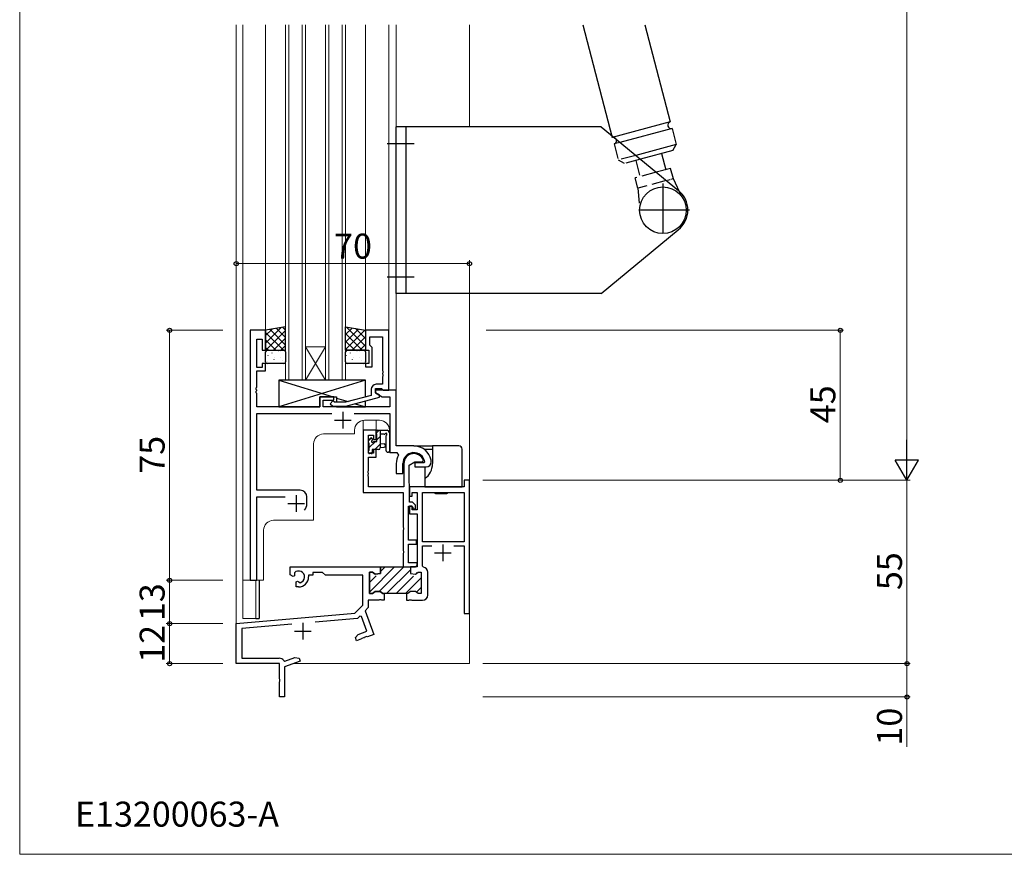
# Model space of a CAD drawing. Extents: x 0 to 875, y 1090 to 1651.
# Drawn here: x 0 to 296, y 1090 to 1340 of the extents above; entities that cross this region are included whole.
import ezdxf

# ---------------------------------------------------------------- set-up
doc = ezdxf.new("R2010")
doc.units = 0
for name, pattern in [('DASHED', [0.75, 0.5, -0.25]), ('YCENTER_1', [13, 10, -1, 1, -1]), ('YHIDDEN_1', [4, 3, -1])]:
    doc.linetypes.add(name, pattern=pattern)
for name, color, linetype, lineweight in [('USER1', 3, 'CONTINUOUS', 13), ('YKK_11', 7, 'CONTINUOUS', 30), ('YKK_12', 2, 'CONTINUOUS', 13), ('YKK_13', 4, 'CONTINUOUS', 30), ('YKK_D', 6, 'CONTINUOUS', 13), ('YKK_ZWAK', 7, 'CONTINUOUS', 30)]:
    doc.layers.add(name, color=color, linetype=linetype, lineweight=lineweight)
doc.styles.add('text-b', font='txt')

msp = doc.modelspace()

# ---------------------------------------------------------------- linework, layer by layer
at = {"layer": 'YKK_11', "linetype": 'ByBlock', "lineweight": -2, "ltscale": 0.5}
for p, q in [((73.8, 1247.2), (69.2, 1247.2)), ((69.2, 1247.2), (69.2, 1172.2)), ((73.8, 1241.2), (73.8, 1247.2)), ((110.8, 1247.2), (103.8, 1247.2)), ((103.8, 1247.2), (103.8, 1241.2)), ((110.8, 1229.2), (110.8, 1247.2)), ((71.13, 1236), (71.13, 1244.5)), ((71.13, 1244.5), (72.8, 1244.5)), ((72.8, 1244.5), (72.8, 1241.2)), ((105.1, 1242.7), (105.1, 1245.27)), ((105.1, 1245.27), (108.87, 1245.27)), ((108.87, 1245.27), (108.87, 1235.16)), ((72.8, 1241.2), (73.8, 1241.2)), ((103.8, 1241.2), (104.8, 1241.2)), ((104.8, 1241.2), (104.8, 1237.2)), ((105.3, 1242.5), (105.1, 1242.7)), ((105.8, 1242), (105.3, 1242.5)), ((105.8, 1236.2), (105.8, 1242)), ((72.8, 1236), (71.13, 1236)), ((73.8, 1237.2), (72.8, 1237.2)), ((72.8, 1237.2), (72.8, 1236)), ((73.8, 1235), (73.8, 1237.2)), ((104.8, 1237.2), (103.8, 1237.2)), ((103.8, 1237.2), (103.8, 1236.2)), ((103.8, 1236.2), (105.8, 1236.2)), ((71.13, 1230.16), (71.13, 1235)), ((71.13, 1235), (73.8, 1235)), ((108.87, 1235.16), (108.99, 1234.97)), ((108.99, 1234.43), (108.87, 1234.24)), ((108.87, 1234.24), (108.87, 1234.16)), ((108.87, 1234.16), (108.99, 1233.97)), ((108.99, 1233.43), (108.87, 1233.24)), ((108.87, 1233.24), (108.87, 1231)), ((108.99, 1234.97), (108.99, 1234.43)), ((108.99, 1233.97), (108.99, 1233.43)), ((71.01, 1229.97), (71.13, 1230.16)), ((71.01, 1229.43), (71.01, 1229.97)), ((71.13, 1229.24), (71.01, 1229.43)), ((105.5, 1229.5), (105.5, 1227.68)), ((106.8, 1228.4), (106.8, 1229.7)), ((106.8, 1229.7), (108.6, 1229.7)), ((108.87, 1231), (107, 1231)), ((108.6, 1229.7), (108.8, 1229.5)), ((108.8, 1229.5), (109.1, 1229.2)), ((71.01, 1228.97), (71.13, 1229.16)), ((71.01, 1228.43), (71.01, 1228.97)), ((71.13, 1228.24), (71.01, 1228.43)), ((71.13, 1229.16), (71.13, 1229.24)), ((71.13, 1224.2), (71.13, 1228.24)), ((94.3, 1227.2), (90.1, 1227.2)), ((90.1, 1227.2), (90.1, 1224.2)), ((94.3, 1226.2), (94.3, 1227.2)), ((105.5, 1227.68), (97.74, 1225.6)), ((97.9, 1224.4), (108, 1227.11)), ((113, 1229.2), (106.8, 1229.2)), ((106.8, 1229.2), (106.8, 1228.4)), ((106.8, 1228.4), (108.76, 1227.27)), ((108, 1227.71), (106.8, 1228.4)), ((108, 1227.11), (108, 1227.71)), ((108.76, 1227.27), (111.07, 1227.27)), ((109.1, 1229.2), (110.8, 1229.2)), ((111.07, 1227.27), (111.07, 1224.2)), ((113, 1212.5), (113, 1229.2)), ((90.1, 1224.2), (71.13, 1224.2)), ((91.1, 1224.2), (91.1, 1226.2)), ((91.1, 1226.2), (94.3, 1226.2)), ((111.07, 1224.2), (91.1, 1224.2)), ((94.02, 1226.02), (93.18, 1225.18)), ((93.18, 1225.18), (93.95, 1224.4)), ((93.95, 1224.4), (97.9, 1224.4)), ((94.45, 1225.6), (94.02, 1226.02)), ((97.74, 1225.6), (94.45, 1225.6)), ((71.13, 1199.2), (71.13, 1222.27)), ((71.13, 1222.27), (93.65, 1222.27)), ((100.35, 1222.27), (111.07, 1222.27)), ((111.07, 1222.27), (111.07, 1210.5)), ((103.1, 1217.2), (103.1, 1198.57)), ((107, 1217.2), (103.1, 1217.2)), ((104.73, 1210.3), (104.73, 1215.7)), ((104.73, 1215.7), (106.2, 1215.7)), ((106.2, 1215.7), (106.2, 1214.4)), ((107, 1214.4), (107, 1217.2)), ((106.2, 1214.4), (107, 1214.4)), ((118.3, 1212.5), (113, 1212.5)), ((106.2, 1210.3), (104.73, 1210.3)), ((104.73, 1205.16), (104.73, 1209.1)), ((104.73, 1209.1), (107, 1209.1)), ((107, 1211.4), (106.2, 1211.4)), ((106.2, 1211.4), (106.2, 1210.3)), ((107, 1209.1), (107, 1211.4)), ((111.07, 1210.5), (113.22, 1210.5)), ((113.22, 1210.5), (113.66, 1209.76)), ((113, 1207.2), (113, 1204.2)), ((115, 1204.2), (115, 1207.2)), ((115.3, 1207.2), (115.3, 1200.2)), ((116.93, 1206.74), (118.6, 1207.7)), ((116.93, 1202.2), (116.93, 1206.74)), ((118.6, 1207.7), (120.88, 1207.7)), ((121.26, 1207.4), (118.6, 1207.4)), ((118.6, 1207.4), (118.6, 1206.2)), ((118.6, 1206.2), (122, 1206.2)), ((120.88, 1207.7), (121.17, 1208.09)), ((121.55, 1207.75), (121.26, 1207.4)), ((123.5, 1208.19), (123.49, 1208.25)), ((123.5, 1207.7), (123.5, 1208.19)), ((104.61, 1204.97), (104.73, 1205.16)), ((104.61, 1204.43), (104.61, 1204.97)), ((104.73, 1204.24), (104.61, 1204.43)), ((104.61, 1203.97), (104.73, 1204.16)), ((104.61, 1203.43), (104.61, 1203.97)), ((104.73, 1203.24), (104.61, 1203.43)), ((104.73, 1204.16), (104.73, 1204.24)), ((104.73, 1200.2), (104.73, 1203.24)), ((113, 1204.2), (115, 1204.2)), ((115.3, 1200.2), (104.73, 1200.2)), ((117, 1200.2), (116.93, 1202.2)), ((133.37, 1200.2), (117, 1200.2)), ((117, 1200.2), (117, 1197.4)), ((117, 1195.6), (117, 1200.2)), ((135, 1202.2), (133.37, 1202.2)), ((133.37, 1202.2), (133.37, 1200.2)), ((135, 1162.2), (135, 1202.2)), ((84.2, 1199.2), (71.13, 1199.2)), ((71.13, 1172.2), (71.13, 1197.27)), ((71.13, 1197.27), (79.65, 1197.27)), ((86.2, 1195.2), (86.2, 1197.2)), ((103.1, 1198.57), (115.1, 1198.57)), ((115.1, 1198.57), (115.1, 1188.16)), ((117, 1197.4), (117.8, 1197.4)), ((117.8, 1197.4), (117.8, 1198.57)), ((117.8, 1198.57), (119.3, 1198.57)), ((119.3, 1198.57), (119.3, 1193.3)), ((120.93, 1183.7), (120.93, 1198.57)), ((120.93, 1198.57), (133.37, 1198.57)), ((133.37, 1198.57), (133.37, 1183.7)), ((116.73, 1184.2), (116.73, 1194.4)), ((116.73, 1194.4), (117.7, 1194.4)), ((117.91, 1195.6), (117, 1195.6)), ((117.8, 1194.4), (117, 1194.4)), ((117, 1194.4), (117, 1192.1)), ((117.7, 1194.4), (118, 1194.1)), ((117.8, 1193.3), (117.8, 1194.4)), ((118.8, 1194.71), (117.91, 1195.6)), ((118, 1194.1), (118, 1193.6)), ((118.8, 1193.6), (118.8, 1194.71)), ((117, 1192.1), (119.3, 1192.1)), ((119.3, 1193.3), (117.8, 1193.3)), ((118, 1193.6), (118.8, 1193.6)), ((119.3, 1192.1), (119.3, 1176.2)), ((115.1, 1188.16), (115.22, 1187.97)), ((115.22, 1187.97), (115.22, 1187.43)), ((115.22, 1187.43), (115.1, 1187.24)), ((115.1, 1187.24), (115.1, 1181.16)), ((119.1, 1184.2), (116.73, 1184.2)), ((116.73, 1177.4), (116.73, 1183)), ((116.73, 1183), (119.1, 1183)), ((119.1, 1183), (119.1, 1184.2)), ((133.37, 1183.7), (120.93, 1183.7)), ((120.93, 1176.47), (120.93, 1182.5)), ((120.93, 1182.5), (123.66, 1182.5)), ((130.34, 1182.5), (133.37, 1182.5)), ((133.37, 1182.5), (133.37, 1162.2)), ((115.1, 1181.16), (115.22, 1180.97)), ((115.22, 1180.43), (115.1, 1180.24)), ((115.1, 1180.24), (115.1, 1176.2)), ((115.22, 1180.97), (115.22, 1180.43)), ((81.2, 1173.84), (81.2, 1176.2)), ((81.2, 1176.2), (107.95, 1176.2)), ((107.95, 1176.2), (108.25, 1175.9)), ((115.1, 1176.2), (118.8, 1176.2)), ((119.3, 1177.4), (116.73, 1177.4)), ((119.3, 1176.2), (117.25, 1176.2)), ((117.25, 1176.2), (117.25, 1174.2)), ((118.8, 1176.2), (119.3, 1176.7)), ((119.3, 1176.7), (119.3, 1177.4)), ((121.18, 1176.18), (120.93, 1176.47)), ((82.1, 1173.32), (81.2, 1173.84)), ((82.45, 1173.52), (82.1, 1173.32)), ((82.44, 1174.48), (82.47, 1174.02)), ((82.47, 1174.02), (82.45, 1173.52)), ((88, 1173.7), (86.7, 1173.7)), ((86.7, 1173.7), (86.7, 1173.2)), ((90.93, 1174.57), (88, 1174.57)), ((88, 1174.57), (88, 1173.7)), ((91.8, 1173.7), (90.93, 1174.57)), ((103, 1173.7), (91.8, 1173.7)), ((103, 1164.7), (103, 1173.7)), ((105.9, 1174.6), (105, 1174.6)), ((105, 1174.6), (105, 1168.2)), ((106.68, 1174), (105.9, 1174.6)), ((108.25, 1174.2), (106.68, 1174)), ((108.25, 1175.9), (108.25, 1175.9)), ((108.25, 1175.9), (108.25, 1174.2)), ((117.25, 1174.2), (118.82, 1174)), ((118.82, 1174), (119.6, 1174.6)), ((119.6, 1174.6), (120.5, 1174.6)), ((120.5, 1174.6), (120.5, 1168.2)), ((122.5, 1167.8), (122.5, 1174.6)), ((69.2, 1172.2), (71.13, 1172.2)), ((83, 1171.76), (83.35, 1171.96)), ((83, 1170.2), (83, 1171.76)), ((83.35, 1171.96), (83.8, 1171.73)), ((83.8, 1171.73), (84.18, 1171.46)), ((83.7, 1170.2), (83, 1170.2)), ((105, 1168.2), (105.9, 1168.2)), ((105.9, 1168.2), (106.68, 1168.8)), ((106.68, 1168.8), (108.22, 1168.8)), ((108.22, 1168.8), (109, 1168.2)), ((109, 1168.2), (109.4, 1168.2)), ((109.4, 1168.2), (109.4, 1166.2)), ((116.5, 1168.2), (116.1, 1168.2)), ((116.1, 1168.2), (116.1, 1166.2)), ((117.28, 1168.8), (116.5, 1168.2)), ((118.82, 1168.8), (117.28, 1168.8)), ((119.6, 1168.2), (118.82, 1168.8)), ((120.5, 1168.2), (119.6, 1168.2)), ((100.62, 1162.32), (103, 1164.7)), ((107.79, 1166.2), (104.63, 1166.2)), ((104.63, 1166.2), (104.63, 1164.02)), ((107.98, 1166.32), (107.79, 1166.2)), ((108.52, 1166.32), (107.98, 1166.32)), ((108.71, 1166.2), (108.52, 1166.32)), ((109.4, 1166.2), (108.71, 1166.2)), ((116.1, 1166.2), (116.79, 1166.2)), ((116.79, 1166.2), (116.98, 1166.32)), ((116.98, 1166.32), (117.52, 1166.32)), ((117.52, 1166.32), (117.71, 1166.2)), ((117.71, 1166.2), (120.9, 1166.2)), ((65, 1159.2), (100.62, 1162.32)), ((102.05, 1161.45), (101.35, 1160.74)), ((102.59, 1161.33), (102.05, 1161.45)), ((104.63, 1164.02), (103.69, 1163.08)), ((103.69, 1163.08), (106.28, 1155.95)), ((133.37, 1162.2), (135, 1162.2)), ((65, 1147.2), (65, 1159.2)), ((81.63, 1159.02), (66.63, 1157.71)), ((101.35, 1160.74), (88.73, 1159.64)), ((104.19, 1156.92), (102.59, 1161.33)), ((66.63, 1157.71), (66.63, 1148.83)), ((100.77, 1155.01), (101.58, 1155.97)), ((101.58, 1155.97), (104.19, 1156.92)), ((106.28, 1155.95), (104.36, 1155.25)), ((101.11, 1154.07), (100.77, 1155.01)), ((102.56, 1154.59), (101.11, 1154.07)), ((102.69, 1154.77), (102.56, 1154.59)), ((103.21, 1154.96), (102.69, 1154.77)), ((103.42, 1154.91), (103.21, 1154.96)), ((103.5, 1154.94), (103.42, 1154.91)), ((103.63, 1155.11), (103.5, 1154.94)), ((104.15, 1155.3), (103.63, 1155.11)), ((104.36, 1155.25), (104.15, 1155.3)), ((78, 1147.2), (65, 1147.2)), ((66.63, 1148.83), (77.9, 1148.83)), ((78, 1142.66), (78, 1147.2)), ((79.25, 1148.09), (79.6, 1147.97)), ((84.2, 1147.91), (79.5, 1146.2)), ((79.6, 1147.97), (82.62, 1149.07)), ((82.62, 1149.07), (83.86, 1148.85)), ((83.86, 1148.85), (84.2, 1147.91)), ((79.5, 1146.2), (79.5, 1137.2)), ((78.12, 1142.47), (78, 1142.66)), ((78, 1141.74), (78.12, 1141.93)), ((78, 1137.2), (78, 1141.74)), ((78.12, 1141.93), (78.12, 1142.47)), ((79.5, 1137.2), (78, 1137.2))]:
    msp.add_line(p, q, dxfattribs=at)
at = {"layer": 'YKK_11', "ltscale": 0.5}
for p, q in [((97, 1222.7), (97, 1217.7)), ((94.5, 1220.2), (99.5, 1220.2)), ((83, 1197.7), (83, 1192.7)), ((80.5, 1195.2), (85.5, 1195.2)), ((127, 1182.9), (127, 1177.9)), ((124.5, 1180.4), (129.5, 1180.4)), ((85, 1159.4), (85, 1154.4)), ((82.5, 1156.9), (87.5, 1156.9))]:
    msp.add_line(p, q, dxfattribs=at)
at = {"layer": 'YKK_11', "linetype": 'Continuous', "lineweight": 13}
for p, q in [((105.04, 1168.75), (112.49, 1176.2)), ((108.13, 1169.02), (115.31, 1176.2)), ((108.25, 1174.79), (109.66, 1176.2)), ((105, 1171.54), (107, 1173.54)), ((110.14, 1168.2), (117.25, 1175.31)), ((112.97, 1168.2), (118.18, 1173.41)), ((118.85, 1174.08), (119.32, 1174.55)), ((115.8, 1168.2), (120.5, 1172.9)), ((118.95, 1168.53), (120.5, 1170.07))]:
    msp.add_line(p, q, dxfattribs=at)
at = {"layer": 'YKK_11', "linetype": 'ByBlock', "lineweight": 30, "ltscale": 0.5}
for p, q in [((108.25, 1175.9), (107.95, 1176.2)), ((107.95, 1176.2), (117.25, 1176.2)), ((117.25, 1176.2), (117.25, 1174.2)), ((105, 1168.2), (105, 1174.6)), ((105, 1174.6), (105.9, 1174.6)), ((105.9, 1174.6), (106.68, 1174)), ((106.68, 1174), (108.25, 1174.2)), ((108.25, 1174.2), (108.25, 1175.9)), ((108.25, 1175.9), (108.25, 1175.9)), ((117.25, 1174.2), (118.82, 1174)), ((118.82, 1174), (119.6, 1174.6)), ((119.6, 1174.6), (120.5, 1174.6)), ((120.5, 1174.6), (120.5, 1168.2)), ((105.9, 1168.2), (105, 1168.2)), ((106.68, 1168.8), (105.9, 1168.2)), ((108.22, 1168.8), (106.68, 1168.8)), ((109, 1168.2), (108.22, 1168.8)), ((109.4, 1168.2), (109, 1168.2)), ((116.1, 1168.2), (109.4, 1168.2)), ((116.5, 1168.2), (116.1, 1168.2)), ((117.28, 1168.8), (116.5, 1168.2)), ((118.82, 1168.8), (117.28, 1168.8)), ((119.6, 1168.2), (118.82, 1168.8)), ((120.5, 1168.2), (119.6, 1168.2))]:
    msp.add_line(p, q, dxfattribs=at)
at = {"layer": 'YKK_11', "linetype": 'ByBlock', "lineweight": -2, "ltscale": 0.5}
for centre, radius, start, end in [((107, 1229.5), 1.5, 90, 180), ((118.3, 1207.2), 5.3, 11.4784, 90), ((118.3, 1207.2), 5.3, 151.1343, 180), ((118.3, 1207.2), 3.3, 9.594, 180), ((118.3, 1207.2), 3, 17.2353, 180), ((122, 1207.7), 1.5, 270, 360), ((84.2, 1197.2), 2, 0, 90), ((83, 1195.2), 3.2, 321.6335, 360), ((120.9, 1174.6), 1.6, 360, 79.9979), ((83.7, 1173.2), 1.8, 285.3669, 134.6331), ((83.7, 1173.2), 3, 270, 360), ((120.9, 1167.8), 1.6, 270, 360), ((77.9, 1147.23), 1.6, 32.6127, 90)]:
    msp.add_arc(centre, radius, start, end, dxfattribs=at)
at = {"layer": 'YKK_12', "ltscale": 1.5}
for p, q in [((65, 1338.88), (65, 1147.2)), ((67, 1172.2), (67, 1338.88)), ((73.8, 1246.7), (73.8, 1338.88)), ((79.8, 1232.2), (79.8, 1338.88)), ((80.8, 1232.2), (80.8, 1338.88)), ((84.8, 1232.2), (84.8, 1338.88)), ((85.8, 1232.2), (85.8, 1338.88)), ((91.8, 1232.2), (91.8, 1338.88)), ((92.8, 1232.2), (92.8, 1338.88)), ((96.8, 1232.2), (96.8, 1338.88)), ((97.8, 1232.2), (97.8, 1338.88)), ((103.8, 1338.88), (103.8, 1246.9)), ((110.8, 1338.88), (110.8, 1247.2)), ((113, 1338.88), (113, 1212.8)), ((135, 1338.88), (135, 1308.22)), ((135, 1258.22), (135, 1147.2)), ((91.8, 1232.2), (85.8, 1242.2)), ((85.8, 1232.2), (91.8, 1242.2)), ((85.8, 1242.2), (91.8, 1242.2)), ((97.8, 1232.2), (79.8, 1232.2)), ((103.1, 1217.2), (103.1, 1220.17)), ((108, 1220.2), (103.5, 1220.2)), ((107, 1217.2), (107, 1220.2)), ((100.5, 1216.1), (91.2, 1216.1)), ((100.5, 1217.2), (100.5, 1216.1)), ((103.1, 1217.2), (107, 1217.2)), ((111, 1217.2), (111, 1210.5)), ((88.2, 1213.1), (88.2, 1190.2)), ((113, 1210.5), (111, 1210.5)), ((76.2, 1190.2), (88.2, 1190.2)), ((73.2, 1172.2), (73.2, 1187.2)), ((73.2, 1172.2), (67, 1172.2)), ((67, 1172.2), (67, 1160.7)), ((70.9, 1172.2), (70.9, 1160.7)), ((67, 1160.7), (70.9, 1160.7)), ((65.3, 1147.2), (65, 1147.2)), ((135, 1147.2), (82.25, 1147.2))]:
    msp.add_line(p, q, dxfattribs=at)
for centre, start, end in [((103.5, 1217.2), 90, 180), ((108, 1217.2), 0, 90), ((91.2, 1213.1), 90, 180), ((76.2, 1187.2), 90, 180)]:
    msp.add_arc(centre, 3, start, end, dxfattribs=at)
at = {"layer": 'YKK_13', "ltscale": 1.5}
for p, q in [((169.03, 1338.88), (177.87, 1305.04)), ((187.64, 1338.88), (195.26, 1309.7)), ((195.26, 1309.7), (177.87, 1305.04)), ((113.04, 1258.22), (113.04, 1308.22)), ((174.54, 1308.22), (113.04, 1308.22)), ((116.04, 1258.22), (116.04, 1308.22)), ((174.54, 1308.22), (197.68, 1289.15)), ((195.78, 1307.77), (180.15, 1303.58)), ((195.78, 1307.77), (197.07, 1302.94)), ((197.07, 1302.94), (184.89, 1299.67)), ((196.01, 1301.1), (186.31, 1298.5)), ((196.01, 1301.1), (197.07, 1302.94)), ((192.63, 1300.19), (193.92, 1295.36)), ((195.37, 1295.75), (191.04, 1294.59)), ((196.2, 1292.66), (195.37, 1295.75)), ((198.73, 1287.28), (196.2, 1292.66)), ((174.54, 1258.22), (197.64, 1277.34)), ((174.54, 1258.22), (113.04, 1258.22)), ((79.8, 1248.2), (73.8, 1247.2)), ((73.8, 1247.2), (73.8, 1241.2)), ((79.8, 1241.2), (79.8, 1248.2)), ((97.8, 1248.2), (103.8, 1247.2)), ((97.8, 1241.2), (97.8, 1248.2)), ((103.8, 1247.2), (103.8, 1241.2)), ((73.8, 1241.2), (79.8, 1241.2)), ((74.3, 1241.2), (79.3, 1241.2)), ((103.8, 1241.2), (97.8, 1241.2)), ((98.3, 1241.2), (103.3, 1241.2)), ((73.8, 1237.7), (73.8, 1240.7)), ((79.8, 1240.7), (79.8, 1237.7)), ((97.8, 1237.7), (97.8, 1240.7)), ((103.8, 1240.7), (103.8, 1237.7)), ((79.3, 1237.2), (74.3, 1237.2)), ((103.3, 1237.2), (98.3, 1237.2)), ((77.8, 1232.2), (94.05, 1227.2)), ((103.8, 1232.2), (77.8, 1224.2)), ((95.1, 1226.88), (98.55, 1225.82)), ((77.8, 1224.2), (90.1, 1224.2)), ((95.1, 1224.2), (103.8, 1224.2)), ((100.7, 1225.15), (103.8, 1224.2)), ((104.82, 1214.31), (105.32, 1214.81)), ((105.83, 1214.6), (105.83, 1214.26)), ((107.03, 1216.3), (107.03, 1216.9)), ((107.23, 1213.8), (107.23, 1216.1)), ((107.33, 1217.2), (110.29, 1217.2)), ((108.23, 1217.2), (108.23, 1211.9)), ((109.41, 1216), (108.23, 1216)), ((109.9, 1215.46), (109.9, 1211.22)), ((111.03, 1216.58), (110.68, 1217.02)), ((111.1, 1216.4), (111.1, 1211.22)), ((104.73, 1213.5), (104.73, 1214.1)), ((104.93, 1211.2), (104.93, 1213.3)), ((106.29, 1213.8), (107.23, 1213.8)), ((108.23, 1213.2), (109.37, 1213.1)), ((108.23, 1212), (109.37, 1212.1)), ((118.3, 1212.5), (115.6, 1212.5)), ((118.3, 1212.5), (123.9, 1212.5)), ((131.8, 1212.5), (123.9, 1212.5)), ((123.9, 1212.5), (123.9, 1211.5)), ((104.73, 1210.5), (104.73, 1211)), ((105.53, 1210.2), (105.03, 1210.2)), ((105.83, 1211.4), (105.83, 1210.5)), ((107.73, 1211.4), (105.83, 1211.4)), ((121.4, 1211.5), (123.9, 1211.5)), ((123.9, 1211.5), (123.9, 1207.2)), ((132.8, 1200.2), (132.8, 1211.5)), ((121.6, 1206.2), (121.6, 1202.68)), ((121.6, 1202.68), (121.6, 1200.2)), ((121.6, 1200.2), (131.8, 1200.2)), ((131.8, 1200.2), (132.8, 1200.2)), ((124.79, 1198.2), (124.58, 1198.57)), ((124.63, 1198.57), (124.8, 1198.2)), ((124.79, 1198.2), (124.8, 1198.2)), ((124.8, 1198.2), (125.6, 1198.2)), ((125.6, 1198.2), (126.19, 1198.2)), ((125.98, 1198.57), (126.19, 1198.2)), ((126.19, 1198.2), (126.81, 1198.2)), ((127.02, 1198.57), (126.81, 1198.2)), ((126.81, 1198.2), (127.4, 1198.2)), ((127.4, 1198.2), (128.2, 1198.2)), ((128.2, 1198.2), (128.32, 1198.45)), ((128.2, 1198.2), (128.21, 1198.2)), ((128.42, 1198.57), (128.21, 1198.2)), ((128.32, 1198.45), (128.38, 1198.57)), ((71.9, 1172.2), (71.9, 1160.7)), ((70.9, 1160.7), (71.9, 1160.7))]:
    msp.add_line(p, q, dxfattribs=at)
at = {"layer": 'YKK_13', "linetype": 'YCENTER_1', "ltscale": 1.5}
for p, q in [((110.26, 1303.22), (118.4, 1303.22)), ((193.04, 1291.22), (193.04, 1275.22)), ((201.04, 1283.22), (185.04, 1283.22)), ((110.26, 1263.22), (118.4, 1263.22))]:
    msp.add_line(p, q, dxfattribs=at)
at = {"layer": 'YKK_13', "linetype": 'YHIDDEN_1', "ltscale": 1.5}
for p, q in [((180.15, 1303.58), (178.39, 1303.11)), ((178.39, 1303.11), (179.68, 1298.28)), ((184.89, 1299.67), (179.68, 1298.28)), ((181.52, 1297.22), (179.68, 1298.28)), ((186.31, 1298.5), (181.52, 1297.22)), ((184.9, 1298.12), (186.19, 1293.29)), ((191.04, 1294.59), (184.75, 1292.9)), ((185.57, 1289.81), (184.75, 1292.9)), ((194.07, 1292.09), (185.57, 1289.81)), ((185.57, 1289.81), (186.07, 1283.89))]:
    msp.add_line(p, q, dxfattribs=at)
at = {"layer": 'YKK_13', "linetype": 'DASHED', "ltscale": 1.5}
msp.add_line((196.2, 1292.66), (194.07, 1292.09), dxfattribs=at)
at = {"layer": 'YKK_13', "linetype": 'Continuous', "ltscale": 1.5}
for p, q in [((78.42, 1247.97), (73.8, 1243.35)), ((75.73, 1247.52), (73.8, 1245.59)), ((79.8, 1247.1), (73.9, 1241.2)), ((75.15, 1247.43), (79.8, 1242.78)), ((77.08, 1247.75), (79.8, 1245.02)), ((79, 1248.07), (79.8, 1247.27)), ((97.83, 1248.2), (97.8, 1248.17)), ((99.75, 1247.87), (97.8, 1245.92)), ((101.67, 1247.55), (97.8, 1243.68)), ((103.6, 1247.23), (97.8, 1241.43)), ((98.1, 1248.15), (103.8, 1242.45)), ((100.79, 1247.7), (103.8, 1244.69)), ((103.48, 1247.25), (103.8, 1246.94)), ((73.8, 1246.53), (79.13, 1241.2)), ((73.8, 1244.29), (76.89, 1241.2)), ((79.8, 1244.86), (76.14, 1241.2)), ((97.8, 1246.2), (102.8, 1241.2)), ((103.8, 1245.19), (99.81, 1241.2)), ((73.8, 1242.04), (74.64, 1241.2)), ((77.34, 1241.2), (77.37, 1241.14)), ((79.8, 1242.61), (78.39, 1241.2)), ((97.8, 1243.96), (100.56, 1241.2)), ((97.8, 1241.71), (98.31, 1241.2)), ((100.84, 1241.2), (100.87, 1241.14)), ((103.8, 1242.94), (102.06, 1241.2)), ((74.44, 1239.71), (74.48, 1239.62)), ((74.61, 1241.12), (74.61, 1241.12)), ((75.68, 1240.39), (75.72, 1240.36)), ((76.27, 1238.5), (76.31, 1238.47)), ((76.58, 1238.92), (76.59, 1238.91)), ((77.7, 1241.12), (77.75, 1241.1)), ((78.35, 1238.93), (78.39, 1238.91)), ((78.37, 1240.94), (78.38, 1240.93)), ((97.94, 1239.71), (97.98, 1239.62)), ((98.11, 1241.12), (98.11, 1241.12)), ((99.18, 1240.39), (99.22, 1240.36)), ((99.77, 1238.5), (99.81, 1238.47)), ((100.08, 1238.92), (100.09, 1238.91)), ((101.2, 1241.12), (101.25, 1241.1)), ((101.85, 1238.93), (101.89, 1238.91)), ((101.87, 1240.94), (101.88, 1240.93)), ((74.24, 1237.76), (74.29, 1237.74)), ((79.02, 1238.03), (79.02, 1238.03)), ((102.52, 1238.03), (102.52, 1238.03)), ((103.8, 1232.2), (77.8, 1232.2)), ((77.8, 1232.2), (77.8, 1224.2)), ((103.8, 1227.22), (103.8, 1232.2)), ((90.1, 1224.2), (90.1, 1227.2)), ((90.1, 1227.2), (95.1, 1227.2)), ((95.1, 1227.2), (95.1, 1225.6)), ((95.1, 1224.4), (95.1, 1224.2)), ((95.1, 1224.4), (95.1, 1224.2)), ((103.8, 1224.2), (103.8, 1225.98)), ((105.59, 1214.89), (104.73, 1214.04)), ((107.89, 1217.2), (107.03, 1216.34)), ((108.23, 1215.29), (107.23, 1214.29)), ((106.74, 1213.8), (104.93, 1211.99)), ((108.23, 1213.05), (106.58, 1211.4)), ((105.83, 1210.65), (105.38, 1210.2))]:
    msp.add_line(p, q, dxfattribs=at)
at = {"layer": 'YKK_13', "ltscale": 1.5}
msp.add_circle((193.04, 1283.22), 7, dxfattribs=at)
for centre, radius, start, end in [((195.52, 1308.73), 1, 105, 285), ((193.04, 1283.26), 7.5, 307.8682, 51.7385), ((74.3, 1240.7), 0.5, 90, 180), ((79.3, 1240.7), 0.5, 0, 90), ((98.3, 1240.7), 0.5, 90, 180), ((103.3, 1240.7), 0.5, 0, 90), ((74.3, 1237.7), 0.5, 180, 270), ((79.3, 1237.7), 0.5, 270, 0), ((98.3, 1237.7), 0.5, 180, 270), ((103.3, 1237.7), 0.5, 270, 0), ((105.53, 1214.6), 0.3, 0, 135), ((107.33, 1216.9), 0.3, 90, 180), ((107.23, 1216.3), 0.2, 180, 270), ((109.41, 1216.3), 0.3, 270, 330), ((109.93, 1216), 0.3, 296.7437, 150), ((110.2, 1215.46), 0.3, 116.7437, 180), ((110.29, 1216.7), 0.5, 39.2345, 90), ((110.8, 1216.4), 0.3, 0, 39.2345), ((105.03, 1214.1), 0.3, 135, 180), ((104.93, 1213.5), 0.2, 180, 270), ((105.83, 1213.8), 0.25, 123.0557, 326.9443), ((105.53, 1214.26), 0.3, 303.0557, 0), ((106.29, 1213.5), 0.3, 90, 146.9443), ((107.73, 1211.9), 0.5, 270, 0), ((109.33, 1212.6), 0.5, 275.0921, 84.9079), ((131.8, 1211.5), 1, 0, 90), ((104.93, 1211), 0.2, 90, 180), ((105.03, 1210.5), 0.3, 180, 270), ((105.53, 1210.5), 0.3, 270, 0), ((110.5, 1211.22), 0.6, 180, 0), ((118.3, 1207.2), 5.6, 306.1063, 0)]:
    msp.add_arc(centre, radius, start, end, dxfattribs=at)
at = {"layer": 'YKK_13', "linetype": 'YHIDDEN_1', "ltscale": 1.5}
msp.add_arc((178.13, 1304.07), 1, 285, 105, dxfattribs=at)
at = {"layer": 'YKK_D', "ltscale": 1.5}
for p, q in [((266.3, 1209.2), (266.3, 1505.55)), ((65, 1250.2), (65, 1268.2)), ((135, 1250.2), (135, 1268.2)), ((135, 1267.2), (65, 1267.2)), ((61, 1247.2), (44, 1247.2)), ((45, 1247.2), (45, 1172.2)), ((140, 1247.2), (247.3, 1247.2)), ((246.3, 1202.2), (246.3, 1247.2)), ((139, 1202.2), (267.3, 1202.2)), ((139, 1202.2), (267.3, 1202.2)), ((140, 1202.2), (247.3, 1202.2)), ((266.3, 1147.2), (266.3, 1202.2)), ((61, 1172.2), (44, 1172.2)), ((61, 1172.2), (44, 1172.2)), ((45, 1159.2), (45, 1172.2)), ((61, 1159.2), (44, 1159.2)), ((61, 1159.2), (44, 1159.2)), ((45, 1159.2), (45, 1147.2)), ((61, 1147.2), (44, 1147.2)), ((139, 1147.2), (267.3, 1147.2)), ((139, 1147.2), (267.3, 1147.2)), ((266.3, 1147.2), (266.3, 1137.2)), ((139, 1137.2), (267.3, 1137.2)), ((266.3, 1137.2), (266.3, 1122.27))]:
    msp.add_line(p, q, dxfattribs=at)
at = {"layer": 'YKK_D', "lineweight": -2}
for p, q in [((266.3, 1202.2), (266.3, 1214.32)), ((266.3, 1202.2), (262.8, 1208.26)), ((269.8, 1208.26), (262.8, 1208.26)), ((266.3, 1202.2), (269.8, 1208.26))]:
    msp.add_line(p, q, dxfattribs=at)
at = {"layer": 'YKK_D', "linetype": 'ByBlock', "lineweight": -2}
for centre, radius in [((65, 1267.2), 0.637), ((135, 1267.2), 0.637), ((45, 1247.2), 0.638), ((246.3, 1247.2), 0.638), ((246.3, 1202.2), 0.637), ((45, 1172.2), 0.638), ((45, 1172.2), 0.637), ((45, 1159.2), 0.638), ((45, 1159.2), 0.637), ((45, 1147.2), 0.637), ((266.3, 1147.2), 0.637), ((266.3, 1147.2), 0.638), ((266.3, 1137.2), 0.637)]:
    msp.add_circle(centre, radius, dxfattribs=at)
at = {"layer": 'YKK_ZWAK', "lineweight": 20}
for p, q in [((0, 1615), (0, 1090)), ((0, 1090), (875, 1090))]:
    msp.add_line(p, q, dxfattribs=at)

# ---------------------------------------------------------------- texts
at = {"layer": 'USER1'}
msp.add_text('E13200063-A', height=7.5, dxfattribs=at).set_placement((16.6, 1098.3))
at = {"layer": 'YKK_D', "style": 'text-b'}
msp.add_text('70', height=7.5, dxfattribs=at).set_placement((94.37, 1268.7))
for s, p in [('45', (244.8, 1219.33)), ('75', (43.5, 1204.16)), ('55', (264.8, 1169.25)), ('13', (43.5, 1159.95)), ('12', (43.5, 1147.45)), ('10', (264.8, 1122.62))]:
    msp.add_text(s, height=7.5, rotation=90, dxfattribs=at).set_placement(p)

doc.saveas('drawing.dxf')
